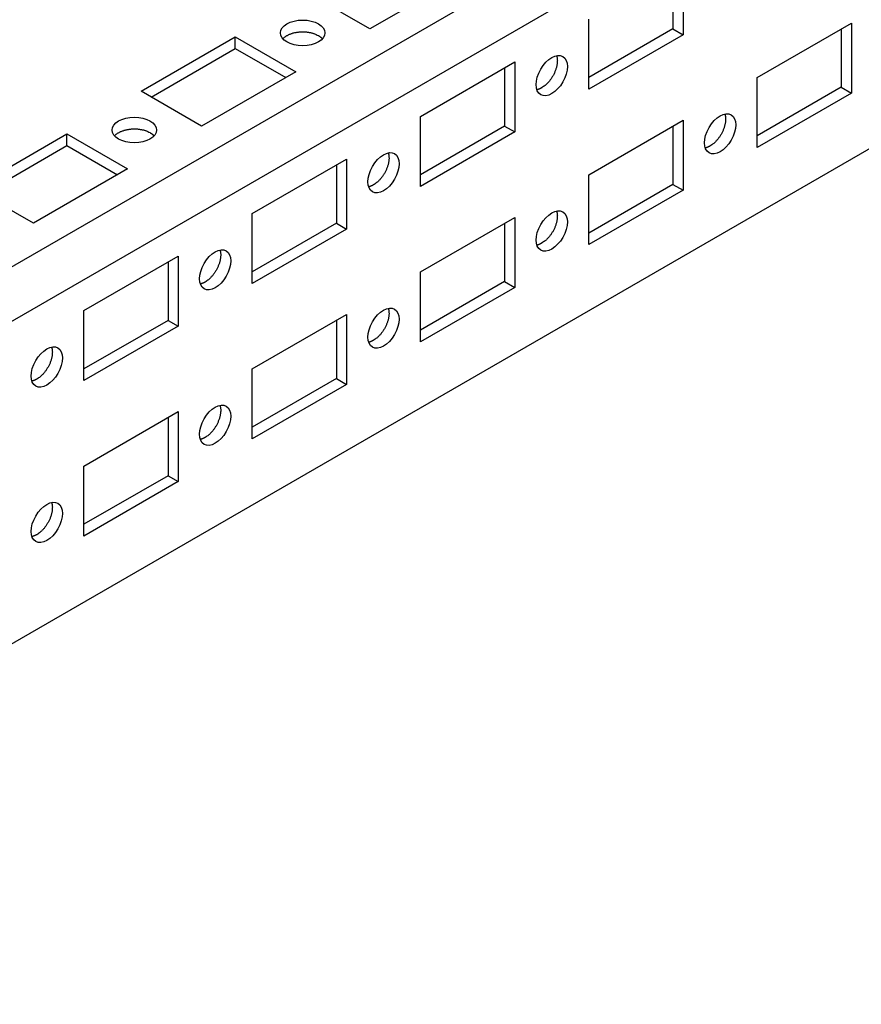
# Model space of a CAD drawing. Extents: x 738 to 5953, y -212 to 4067.
# Drawn here: x 4258 to 4346, y 2072 to 2176 of the extents above; entities that cross this region are included whole.
import ezdxf

# ---------------------------------------------------------------- set-up
doc = ezdxf.new("R2010")
doc.units = 0
doc.header["$MEASUREMENT"] = 0
doc.layers.add('3', color=7, linetype='CONTINUOUS')

msp = doc.modelspace()

# ---------------------------------------------------------------- linework, layer by layer
at = {"layer": '3', "color": 40, "linetype": 'Continuous'}
for p, q in [((4502.19, 2291.47), (4136.59, 2080.39)), ((4136.31, 2074.52), (4502.19, 2285.76)), ((4502.19, 2251.87), (4191.39, 2072.43)), ((4326.47, 2181.04), (4326.47, 2174.92)), ((4327.53, 2181.65), (4327.53, 2174.31)), ((4304.55, 2180.63), (4294.65, 2174.92)), ((4294.65, 2174.92), (4288.29, 2178.59)), ((4317.63, 2168.59), (4317.63, 2175.94)), ((4326.47, 2174.92), (4317.63, 2169.81)), ((4326.47, 2174.92), (4327.53, 2174.31)), ((4335.31, 2169.81), (4345.21, 2175.53)), ((4344.15, 2174.92), (4344.15, 2168.79)), ((4345.21, 2175.53), (4345.21, 2168.18)), ((4270.61, 2168.39), (4280.51, 2174.1)), ((4280.51, 2174.1), (4286.87, 2170.43)), ((4280.51, 2172.88), (4280.51, 2174.1)), ((4327.53, 2174.31), (4317.63, 2168.59)), ((4271.67, 2167.77), (4280.51, 2172.88)), ((4280.51, 2172.88), (4285.81, 2169.81)), ((4299.95, 2165.73), (4309.85, 2171.45)), ((4308.79, 2170.84), (4308.79, 2164.71)), ((4309.85, 2171.45), (4309.85, 2164.1)), ((4286.87, 2170.43), (4276.97, 2164.71)), ((4335.31, 2162.47), (4335.31, 2169.81)), ((4344.15, 2168.79), (4335.31, 2163.69)), ((4344.15, 2168.79), (4345.21, 2168.18)), ((4276.97, 2164.71), (4270.61, 2168.39)), ((4345.21, 2168.18), (4335.31, 2162.47)), ((4299.95, 2158.38), (4299.95, 2165.73)), ((4308.79, 2164.71), (4299.95, 2159.61)), ((4308.79, 2164.71), (4309.85, 2164.1)), ((4317.63, 2159.61), (4327.53, 2165.32)), ((4326.47, 2164.71), (4326.47, 2158.59)), ((4327.53, 2165.32), (4327.53, 2157.98)), ((4252.93, 2158.18), (4262.83, 2163.9)), ((4262.83, 2163.9), (4269.2, 2160.22)), ((4262.83, 2162.67), (4262.83, 2163.9)), ((4309.85, 2164.1), (4299.95, 2158.38)), ((4253.99, 2157.57), (4262.83, 2162.67)), ((4262.83, 2162.67), (4268.13, 2159.61)), ((4282.28, 2155.53), (4292.18, 2161.24)), ((4291.12, 2160.63), (4291.12, 2154.51)), ((4292.18, 2161.24), (4292.18, 2153.89)), ((4269.2, 2160.22), (4259.3, 2154.51)), ((4317.63, 2152.26), (4317.63, 2159.61)), ((4326.47, 2158.59), (4317.63, 2153.48)), ((4326.47, 2158.59), (4327.53, 2157.98)), ((4259.3, 2154.51), (4252.93, 2158.18)), ((4327.53, 2157.98), (4317.63, 2152.26)), ((4282.28, 2148.18), (4282.28, 2155.53)), ((4291.12, 2154.51), (4282.28, 2149.4)), ((4291.12, 2154.51), (4292.18, 2153.89)), ((4299.95, 2149.4), (4309.85, 2155.12)), ((4308.79, 2154.51), (4308.79, 2148.38)), ((4309.85, 2155.12), (4309.85, 2147.77)), ((4292.18, 2153.89), (4282.28, 2148.18)), ((4264.6, 2145.32), (4274.5, 2151.04)), ((4274.5, 2151.04), (4274.5, 2143.69)), ((4273.44, 2150.42), (4273.44, 2144.3)), ((4299.95, 2142.05), (4299.95, 2149.4)), ((4308.79, 2148.38), (4299.95, 2143.28)), ((4308.79, 2148.38), (4309.85, 2147.77)), ((4309.85, 2147.77), (4299.95, 2142.05)), ((4264.6, 2137.97), (4264.6, 2145.32)), ((4282.28, 2139.2), (4292.18, 2144.91)), ((4292.18, 2144.91), (4292.18, 2137.56)), ((4273.44, 2144.3), (4264.6, 2139.2)), ((4273.44, 2144.3), (4274.5, 2143.69)), ((4291.12, 2144.3), (4291.12, 2138.18)), ((4274.5, 2143.69), (4264.6, 2137.97)), ((4282.28, 2131.85), (4282.28, 2139.2)), ((4291.12, 2138.18), (4282.28, 2133.07)), ((4292.18, 2137.56), (4282.28, 2131.85)), ((4291.12, 2138.18), (4292.18, 2137.56)), ((4264.6, 2128.99), (4274.5, 2134.71)), ((4274.5, 2134.71), (4274.5, 2127.36)), ((4273.44, 2134.09), (4273.44, 2127.97)), ((4264.6, 2121.64), (4264.6, 2128.99)), ((4273.44, 2127.97), (4264.6, 2122.87)), ((4274.5, 2127.36), (4264.6, 2121.64)), ((4273.44, 2127.97), (4274.5, 2127.36))]:
    msp.add_line(p, q, dxfattribs=at)
for points in [[(4285.51, 2173.9), (4285.58, 2173.97, -0.018738), (4285.65, 2174.03, -0.016379), (4285.73, 2174.1, -0.015004), (4285.82, 2174.16, -0.014819), (4285.92, 2174.22, -0.014174), (4286.03, 2174.28, -0.013509), (4286.14, 2174.34, -0.012813), (4286.26, 2174.39, -0.012348), (4286.4, 2174.44, -0.011812), (4286.53, 2174.48, -0.011405), (4286.67, 2174.52, -0.010981), (4286.82, 2174.55, -0.010662), (4286.97, 2174.58, -0.010362), (4287.13, 2174.6, -0.010133), (4287.28, 2174.62, -0.009919), (4287.44, 2174.62, -0.009714), (4287.6, 2174.63, -0.009663), (4287.75, 2174.62, -0.009688), (4287.9, 2174.61, -0.009492), (4288.05, 2174.6, -0.009005), (4288.19, 2174.58, -0.009691), (4288.33, 2174.55, -0.01113), (4288.47, 2174.52, -0.009196), (4288.6, 2174.49, -0.004509), (4288.71, 2174.46, -0.012028), (4288.83, 2174.42, -0.021104), (4289.01, 2174.34, -0.01196), (4289.22, 2174.23, -0.007032)], [(4289.22, 2174.23), (4289.24, 2174.22, -0.002141), (4289.26, 2174.22, -0.002123), (4289.27, 2174.21, -0.002136), (4289.29, 2174.2, -0.002185), (4289.3, 2174.19, -0.002222), (4289.32, 2174.18, -0.002255), (4289.33, 2174.17, -0.002288), (4289.35, 2174.16, -0.002327), (4289.36, 2174.15, -0.002363), (4289.38, 2174.14, -0.002404), (4289.39, 2174.13, -0.00244), (4289.41, 2174.11, -0.002481), (4289.42, 2174.1, -0.002522), (4289.44, 2174.09, -0.002571), (4289.45, 2174.08, -0.002604), (4289.47, 2174.07, -0.002632), (4289.48, 2174.06, -0.002699), (4289.49, 2174.05, -0.002808), (4289.51, 2174.04, -0.002766), (4289.52, 2174.02, -0.002615), (4289.54, 2174.01, -0.002951), (4289.55, 2174, -0.003614), (4289.56, 2173.99, -0.002757), (4289.57, 2173.97, -0.00088), (4289.59, 2173.96, -0.004035), (4289.6, 2173.95, -0.007179), (4289.62, 2173.93, -0.003545), (4289.65, 2173.9, -0.001873)], [(4314.25, 2172.12), (4314.27, 2172.03, -0.018736), (4314.3, 2171.93, -0.016377), (4314.31, 2171.83, -0.015003), (4314.32, 2171.72, -0.014818), (4314.33, 2171.6, -0.014173), (4314.32, 2171.48, -0.013508), (4314.32, 2171.35, -0.012812), (4314.3, 2171.22, -0.012348), (4314.28, 2171.08, -0.011812), (4314.24, 2170.94, -0.011405), (4314.21, 2170.8, -0.010981), (4314.16, 2170.65, -0.010662), (4314.11, 2170.51, -0.010362), (4314.05, 2170.37, -0.010133), (4313.98, 2170.22, -0.009919), (4313.91, 2170.08, -0.009715), (4313.84, 2169.95, -0.009664), (4313.76, 2169.82, -0.009689), (4313.67, 2169.69, -0.009492), (4313.59, 2169.57, -0.009006), (4313.5, 2169.45, -0.009692), (4313.41, 2169.34, -0.011131), (4313.31, 2169.24, -0.009197), (4313.22, 2169.15, -0.00451), (4313.14, 2169.07, -0.012029), (4313.04, 2168.98, -0.021107), (4312.88, 2168.87, -0.011961), (4312.68, 2168.73, -0.007033)], [(4312.68, 2168.73), (4312.67, 2168.72, -0.002137), (4312.65, 2168.71, -0.00212), (4312.63, 2168.71, -0.002133), (4312.62, 2168.7, -0.002182), (4312.6, 2168.69, -0.002218), (4312.59, 2168.68, -0.002252), (4312.57, 2168.67, -0.002285), (4312.55, 2168.66, -0.002325), (4312.54, 2168.66, -0.00236), (4312.52, 2168.65, -0.002401), (4312.5, 2168.64, -0.002438), (4312.49, 2168.63, -0.002479), (4312.47, 2168.63, -0.002519), (4312.45, 2168.62, -0.002569), (4312.44, 2168.61, -0.002602), (4312.42, 2168.61, -0.002631), (4312.4, 2168.6, -0.002698), (4312.39, 2168.59, -0.002807), (4312.37, 2168.59, -0.002765), (4312.35, 2168.58, -0.002615), (4312.33, 2168.57, -0.002951), (4312.32, 2168.57, -0.003614), (4312.3, 2168.56, -0.002757), (4312.28, 2168.56, -0.00088), (4312.27, 2168.55, -0.004036), (4312.25, 2168.55, -0.007182), (4312.22, 2168.54, -0.003547), (4312.18, 2168.53, -0.001874)], [(4331.93, 2165.99), (4331.95, 2165.9, -0.018738), (4331.97, 2165.81, -0.016379), (4331.99, 2165.7, -0.015005), (4332, 2165.59, -0.01482), (4332, 2165.48, -0.014175), (4332, 2165.35, -0.01351), (4331.99, 2165.23, -0.012814), (4331.98, 2165.09, -0.012349), (4331.95, 2164.96, -0.011813), (4331.92, 2164.82, -0.011406), (4331.88, 2164.67, -0.010983), (4331.84, 2164.53, -0.010663), (4331.79, 2164.39, -0.010363), (4331.73, 2164.24, -0.010134), (4331.66, 2164.1, -0.00992), (4331.59, 2163.96, -0.009715), (4331.52, 2163.82, -0.009665), (4331.44, 2163.69, -0.009689), (4331.35, 2163.56, -0.009493), (4331.26, 2163.44, -0.009006), (4331.17, 2163.33, -0.009692), (4331.08, 2163.22, -0.011131), (4330.99, 2163.12, -0.009197), (4330.9, 2163.02, -0.00451), (4330.82, 2162.94, -0.012029), (4330.71, 2162.86, -0.021107), (4330.56, 2162.74, -0.011961), (4330.36, 2162.61, -0.007032)], [(4267.83, 2163.69), (4267.9, 2163.76, -0.018734), (4267.97, 2163.83, -0.016376), (4268.05, 2163.89, -0.015001), (4268.14, 2163.96, -0.014816), (4268.24, 2164.02, -0.014171), (4268.35, 2164.08, -0.013506), (4268.46, 2164.13, -0.012811), (4268.59, 2164.19, -0.012346), (4268.72, 2164.23, -0.01181), (4268.85, 2164.28, -0.011403), (4269, 2164.31, -0.01098), (4269.14, 2164.35, -0.01066), (4269.3, 2164.37, -0.010361), (4269.45, 2164.4, -0.010132), (4269.6, 2164.41, -0.009918), (4269.76, 2164.42, -0.009714), (4269.92, 2164.42, -0.009663), (4270.07, 2164.42, -0.009688), (4270.22, 2164.41, -0.009491), (4270.37, 2164.39, -0.009005), (4270.52, 2164.37, -0.009691), (4270.66, 2164.35, -0.01113), (4270.79, 2164.32, -0.009197), (4270.92, 2164.29, -0.004509), (4271.03, 2164.26, -0.012028), (4271.16, 2164.21, -0.021106), (4271.33, 2164.13, -0.011961), (4271.55, 2164.03, -0.007032)], [(4271.55, 2164.03), (4271.56, 2164.02, -0.002132), (4271.58, 2164.01, -0.002115), (4271.59, 2164, -0.002128), (4271.61, 2163.99, -0.002177), (4271.62, 2163.98, -0.002213), (4271.64, 2163.97, -0.002247), (4271.66, 2163.96, -0.00228), (4271.67, 2163.95, -0.002319), (4271.69, 2163.94, -0.002355), (4271.7, 2163.93, -0.002396), (4271.72, 2163.92, -0.002432), (4271.73, 2163.91, -0.002473), (4271.74, 2163.9, -0.002514), (4271.76, 2163.89, -0.002563), (4271.77, 2163.88, -0.002596), (4271.79, 2163.86, -0.002625), (4271.8, 2163.85, -0.002692), (4271.82, 2163.84, -0.0028), (4271.83, 2163.83, -0.002759), (4271.84, 2163.82, -0.002609), (4271.86, 2163.81, -0.002944), (4271.87, 2163.79, -0.003606), (4271.88, 2163.78, -0.002751), (4271.9, 2163.77, -0.000878), (4271.91, 2163.76, -0.004027), (4271.92, 2163.74, -0.007167), (4271.94, 2163.72, -0.003539), (4271.97, 2163.69, -0.00187)], [(4330.36, 2162.61), (4330.34, 2162.6, -0.002145), (4330.33, 2162.59, -0.002127), (4330.31, 2162.58, -0.00214), (4330.3, 2162.57, -0.00219), (4330.28, 2162.57, -0.002227), (4330.26, 2162.56, -0.00226), (4330.25, 2162.55, -0.002293), (4330.23, 2162.54, -0.002333), (4330.21, 2162.53, -0.002369), (4330.2, 2162.52, -0.00241), (4330.18, 2162.52, -0.002446), (4330.16, 2162.51, -0.002487), (4330.15, 2162.5, -0.002528), (4330.13, 2162.5, -0.002577), (4330.11, 2162.49, -0.002611), (4330.1, 2162.48, -0.002639), (4330.08, 2162.48, -0.002706), (4330.06, 2162.47, -0.002815), (4330.05, 2162.46, -0.002774), (4330.03, 2162.46, -0.002622), (4330.01, 2162.45, -0.00296), (4329.99, 2162.45, -0.003625), (4329.98, 2162.44, -0.002765), (4329.96, 2162.44, -0.000882), (4329.95, 2162.43, -0.004047), (4329.93, 2162.43, -0.007201), (4329.9, 2162.42, -0.003556), (4329.86, 2162.41, -0.001879)], [(4296.57, 2161.91), (4296.6, 2161.82, -0.018738), (4296.62, 2161.72, -0.016379), (4296.63, 2161.62, -0.015004), (4296.64, 2161.51, -0.014819), (4296.65, 2161.39, -0.014174), (4296.65, 2161.27, -0.013509), (4296.64, 2161.14, -0.012813), (4296.62, 2161.01, -0.012348), (4296.6, 2160.87, -0.011812), (4296.57, 2160.73, -0.011405), (4296.53, 2160.59, -0.010981), (4296.48, 2160.45, -0.010662), (4296.43, 2160.3, -0.010362), (4296.37, 2160.16, -0.010133), (4296.31, 2160.02, -0.009919), (4296.24, 2159.88, -0.009714), (4296.16, 2159.74, -0.009663), (4296.08, 2159.61, -0.009688), (4296, 2159.48, -0.009492), (4295.91, 2159.36, -0.009005), (4295.82, 2159.25, -0.009691), (4295.73, 2159.14, -0.01113), (4295.63, 2159.03, -0.009196), (4295.54, 2158.94, -0.004509), (4295.46, 2158.86, -0.012028), (4295.36, 2158.77, -0.021105), (4295.2, 2158.66, -0.01196), (4295, 2158.53, -0.007032)], [(4295, 2158.53), (4294.99, 2158.52, -0.002139), (4294.97, 2158.51, -0.002121), (4294.96, 2158.5, -0.002134), (4294.94, 2158.49, -0.002183), (4294.92, 2158.48, -0.00222), (4294.91, 2158.47, -0.002254), (4294.89, 2158.47, -0.002286), (4294.88, 2158.46, -0.002326), (4294.86, 2158.45, -0.002361), (4294.84, 2158.44, -0.002402), (4294.83, 2158.43, -0.002438), (4294.81, 2158.43, -0.002479), (4294.79, 2158.42, -0.00252), (4294.78, 2158.41, -0.002569), (4294.76, 2158.41, -0.002603), (4294.74, 2158.4, -0.002631), (4294.73, 2158.39, -0.002698), (4294.71, 2158.39, -0.002806), (4294.69, 2158.38, -0.002765), (4294.67, 2158.37, -0.002614), (4294.66, 2158.37, -0.00295), (4294.64, 2158.36, -0.003613), (4294.62, 2158.36, -0.002756), (4294.61, 2158.35, -0.00088), (4294.59, 2158.35, -0.004034), (4294.57, 2158.34, -0.007178), (4294.54, 2158.34, -0.003544), (4294.5, 2158.33, -0.001873)], [(4314.25, 2155.79), (4314.27, 2155.7, -0.018736), (4314.3, 2155.6, -0.016377), (4314.31, 2155.5, -0.015003), (4314.32, 2155.39, -0.014818), (4314.33, 2155.27, -0.014173), (4314.32, 2155.15, -0.013508), (4314.32, 2155.02, -0.012812), (4314.3, 2154.89, -0.012348), (4314.28, 2154.75, -0.011812), (4314.24, 2154.61, -0.011405), (4314.21, 2154.47, -0.010981), (4314.16, 2154.32, -0.010662), (4314.11, 2154.18, -0.010362), (4314.05, 2154.04, -0.010133), (4313.98, 2153.89, -0.009919), (4313.91, 2153.75, -0.009715), (4313.84, 2153.62, -0.009664), (4313.76, 2153.49, -0.009689), (4313.67, 2153.36, -0.009492), (4313.59, 2153.24, -0.009006), (4313.5, 2153.12, -0.009692), (4313.41, 2153.01, -0.011131), (4313.31, 2152.91, -0.009197), (4313.22, 2152.82, -0.00451), (4313.14, 2152.74, -0.012029), (4313.04, 2152.65, -0.021107), (4312.88, 2152.54, -0.011961), (4312.68, 2152.4, -0.007033)], [(4312.68, 2152.4), (4312.67, 2152.39, -0.002137), (4312.65, 2152.38, -0.00212), (4312.63, 2152.38, -0.002133), (4312.62, 2152.37, -0.002182), (4312.6, 2152.36, -0.002219), (4312.59, 2152.35, -0.002252), (4312.57, 2152.34, -0.002285), (4312.55, 2152.33, -0.002325), (4312.54, 2152.33, -0.002361), (4312.52, 2152.32, -0.002401), (4312.5, 2152.31, -0.002438), (4312.49, 2152.3, -0.002479), (4312.47, 2152.3, -0.00252), (4312.45, 2152.29, -0.002569), (4312.44, 2152.28, -0.002602), (4312.42, 2152.28, -0.002631), (4312.4, 2152.27, -0.002698), (4312.39, 2152.26, -0.002807), (4312.37, 2152.26, -0.002765), (4312.35, 2152.25, -0.002615), (4312.33, 2152.24, -0.002951), (4312.32, 2152.24, -0.003615), (4312.3, 2152.23, -0.002757), (4312.28, 2152.23, -0.00088), (4312.27, 2152.22, -0.004036), (4312.25, 2152.22, -0.007183), (4312.22, 2152.21, -0.003547), (4312.18, 2152.2, -0.001875)], [(4278.89, 2151.7), (4278.92, 2151.61, -0.018736), (4278.94, 2151.52, -0.016377), (4278.96, 2151.41, -0.015002), (4278.97, 2151.3, -0.014817), (4278.97, 2151.19, -0.014172), (4278.97, 2151.07, -0.013507), (4278.96, 2150.94, -0.012811), (4278.94, 2150.8, -0.012347), (4278.92, 2150.67, -0.01181), (4278.89, 2150.53, -0.011403), (4278.85, 2150.39, -0.01098), (4278.81, 2150.24, -0.01066), (4278.75, 2150.1, -0.010361), (4278.69, 2149.95, -0.010132), (4278.63, 2149.81, -0.009918), (4278.56, 2149.67, -0.009713), (4278.48, 2149.53, -0.009663), (4278.4, 2149.4, -0.009688), (4278.32, 2149.28, -0.009491), (4278.23, 2149.15, -0.009005), (4278.14, 2149.04, -0.009691), (4278.05, 2148.93, -0.01113), (4277.95, 2148.83, -0.009196), (4277.86, 2148.73, -0.004509), (4277.78, 2148.65, -0.012028), (4277.68, 2148.57, -0.021105), (4277.53, 2148.46, -0.011961), (4277.33, 2148.32, -0.007032)], [(4277.33, 2148.32), (4277.31, 2148.31, -0.002131), (4277.3, 2148.3, -0.002114), (4277.28, 2148.29, -0.002126), (4277.26, 2148.28, -0.002175), (4277.25, 2148.28, -0.002212), (4277.23, 2148.27, -0.002246), (4277.21, 2148.26, -0.002278), (4277.2, 2148.25, -0.002318), (4277.18, 2148.24, -0.002353), (4277.17, 2148.24, -0.002394), (4277.15, 2148.23, -0.00243), (4277.13, 2148.22, -0.002471), (4277.12, 2148.21, -0.002512), (4277.1, 2148.21, -0.002561), (4277.08, 2148.2, -0.002594), (4277.06, 2148.19, -0.002622), (4277.05, 2148.19, -0.00269), (4277.03, 2148.18, -0.002798), (4277.01, 2148.17, -0.002756), (4277, 2148.17, -0.002606), (4276.98, 2148.16, -0.002942), (4276.96, 2148.16, -0.003603), (4276.94, 2148.15, -0.002748), (4276.93, 2148.15, -0.000877), (4276.91, 2148.14, -0.004023), (4276.89, 2148.14, -0.00716), (4276.86, 2148.13, -0.003536), (4276.82, 2148.12, -0.001869)], [(4296.57, 2145.58), (4296.6, 2145.49, -0.018738), (4296.62, 2145.39, -0.016379), (4296.63, 2145.29, -0.015004), (4296.64, 2145.18, -0.014819), (4296.65, 2145.06, -0.014174), (4296.65, 2144.94, -0.013509), (4296.64, 2144.81, -0.012813), (4296.62, 2144.68, -0.012348), (4296.6, 2144.54, -0.011812), (4296.57, 2144.4, -0.011405), (4296.53, 2144.26, -0.010981), (4296.48, 2144.12, -0.010662), (4296.43, 2143.97, -0.010362), (4296.37, 2143.83, -0.010133), (4296.31, 2143.69, -0.009919), (4296.24, 2143.55, -0.009714), (4296.16, 2143.41, -0.009663), (4296.08, 2143.28, -0.009688), (4296, 2143.15, -0.009492), (4295.91, 2143.03, -0.009005), (4295.82, 2142.92, -0.009691), (4295.73, 2142.81, -0.01113), (4295.63, 2142.7, -0.009197), (4295.54, 2142.61, -0.004509), (4295.46, 2142.53, -0.012028), (4295.36, 2142.44, -0.021105), (4295.2, 2142.33, -0.01196), (4295, 2142.2, -0.007032)], [(4295, 2142.2), (4294.99, 2142.19, -0.002139), (4294.97, 2142.18, -0.002121), (4294.96, 2142.17, -0.002134), (4294.94, 2142.16, -0.002183), (4294.92, 2142.15, -0.00222), (4294.91, 2142.14, -0.002254), (4294.89, 2142.14, -0.002286), (4294.88, 2142.13, -0.002326), (4294.86, 2142.12, -0.002362), (4294.84, 2142.11, -0.002402), (4294.83, 2142.1, -0.002439), (4294.81, 2142.1, -0.002479), (4294.79, 2142.09, -0.00252), (4294.78, 2142.08, -0.002569), (4294.76, 2142.08, -0.002603), (4294.74, 2142.07, -0.002631), (4294.73, 2142.06, -0.002698), (4294.71, 2142.06, -0.002806), (4294.69, 2142.05, -0.002765), (4294.67, 2142.04, -0.002614), (4294.66, 2142.04, -0.00295), (4294.64, 2142.03, -0.003613), (4294.62, 2142.03, -0.002756), (4294.61, 2142.02, -0.00088), (4294.59, 2142.02, -0.004034), (4294.57, 2142.01, -0.007178), (4294.54, 2142.01, -0.003545), (4294.5, 2142, -0.001873)], [(4261.21, 2141.5), (4261.24, 2141.41, -0.018737), (4261.26, 2141.31, -0.016378), (4261.28, 2141.21, -0.015004), (4261.29, 2141.1, -0.014819), (4261.29, 2140.98, -0.014173), (4261.29, 2140.86, -0.013509), (4261.28, 2140.73, -0.012813), (4261.27, 2140.6, -0.012349), (4261.24, 2140.46, -0.011813), (4261.21, 2140.32, -0.011406), (4261.17, 2140.18, -0.010982), (4261.13, 2140.04, -0.010662), (4261.08, 2139.89, -0.010363), (4261.02, 2139.75, -0.010134), (4260.95, 2139.6, -0.00992), (4260.88, 2139.47, -0.009715), (4260.8, 2139.33, -0.009664), (4260.72, 2139.2, -0.009689), (4260.64, 2139.07, -0.009493), (4260.55, 2138.95, -0.009006), (4260.46, 2138.83, -0.009692), (4260.37, 2138.72, -0.011131), (4260.28, 2138.62, -0.009198), (4260.19, 2138.53, -0.00451), (4260.1, 2138.45, -0.01203), (4260, 2138.36, -0.021108), (4259.85, 2138.25, -0.011962), (4259.65, 2138.11, -0.007033)], [(4259.65, 2138.11), (4259.63, 2138.11, -0.002142), (4259.62, 2138.1, -0.002124), (4259.6, 2138.09, -0.002137), (4259.59, 2138.08, -0.002186), (4259.57, 2138.07, -0.002223), (4259.55, 2138.06, -0.002257), (4259.54, 2138.05, -0.00229), (4259.52, 2138.05, -0.002329), (4259.5, 2138.04, -0.002365), (4259.49, 2138.03, -0.002406), (4259.47, 2138.02, -0.002443), (4259.45, 2138.01, -0.002484), (4259.44, 2138.01, -0.002525), (4259.42, 2138, -0.002574), (4259.4, 2137.99, -0.002608), (4259.39, 2137.99, -0.002636), (4259.37, 2137.98, -0.002704), (4259.35, 2137.97, -0.002812), (4259.34, 2137.97, -0.002771), (4259.32, 2137.96, -0.00262), (4259.3, 2137.96, -0.002957), (4259.28, 2137.95, -0.003622), (4259.27, 2137.95, -0.002763), (4259.25, 2137.94, -0.000882), (4259.23, 2137.94, -0.004044), (4259.22, 2137.93, -0.007196), (4259.18, 2137.92, -0.003554), (4259.15, 2137.91, -0.001878)], [(4278.89, 2135.37), (4278.92, 2135.28, -0.018736), (4278.94, 2135.19, -0.016377), (4278.96, 2135.08, -0.015002), (4278.97, 2134.97, -0.014817), (4278.97, 2134.86, -0.014172), (4278.97, 2134.74, -0.013507), (4278.96, 2134.61, -0.012811), (4278.94, 2134.47, -0.012347), (4278.92, 2134.34, -0.01181), (4278.89, 2134.2, -0.011403), (4278.85, 2134.06, -0.01098), (4278.81, 2133.91, -0.01066), (4278.75, 2133.77, -0.010361), (4278.69, 2133.62, -0.010132), (4278.63, 2133.48, -0.009918), (4278.56, 2133.34, -0.009713), (4278.48, 2133.2, -0.009663), (4278.4, 2133.07, -0.009688), (4278.32, 2132.95, -0.009491), (4278.23, 2132.82, -0.009005), (4278.14, 2132.71, -0.009691), (4278.05, 2132.6, -0.01113), (4277.95, 2132.5, -0.009196), (4277.86, 2132.4, -0.004509), (4277.78, 2132.32, -0.012028), (4277.68, 2132.24, -0.021106), (4277.53, 2132.13, -0.011961), (4277.33, 2131.99, -0.007032)], [(4277.33, 2131.99), (4277.31, 2131.98, -0.002131), (4277.3, 2131.97, -0.002114), (4277.28, 2131.96, -0.002127), (4277.26, 2131.95, -0.002176), (4277.25, 2131.95, -0.002212), (4277.23, 2131.94, -0.002246), (4277.21, 2131.93, -0.002278), (4277.2, 2131.92, -0.002318), (4277.18, 2131.91, -0.002353), (4277.17, 2131.91, -0.002394), (4277.15, 2131.9, -0.00243), (4277.13, 2131.89, -0.002471), (4277.12, 2131.88, -0.002512), (4277.1, 2131.88, -0.002561), (4277.08, 2131.87, -0.002594), (4277.06, 2131.86, -0.002623), (4277.05, 2131.86, -0.00269), (4277.03, 2131.85, -0.002798), (4277.01, 2131.84, -0.002757), (4277, 2131.84, -0.002607), (4276.98, 2131.83, -0.002942), (4276.96, 2131.83, -0.003603), (4276.94, 2131.82, -0.002748), (4276.93, 2131.82, -0.000877), (4276.91, 2131.81, -0.004023), (4276.89, 2131.81, -0.00716), (4276.86, 2131.8, -0.003536), (4276.82, 2131.79, -0.001869)], [(4261.21, 2125.17), (4261.24, 2125.08, -0.018737), (4261.26, 2124.98, -0.016378), (4261.28, 2124.88, -0.015004), (4261.29, 2124.77, -0.014819), (4261.29, 2124.65, -0.014173), (4261.29, 2124.53, -0.013509), (4261.28, 2124.4, -0.012813), (4261.27, 2124.27, -0.012349), (4261.24, 2124.13, -0.011813), (4261.21, 2123.99, -0.011406), (4261.17, 2123.85, -0.010982), (4261.13, 2123.71, -0.010663), (4261.08, 2123.56, -0.010363), (4261.02, 2123.42, -0.010134), (4260.95, 2123.27, -0.00992), (4260.88, 2123.14, -0.009715), (4260.8, 2123, -0.009664), (4260.72, 2122.87, -0.009689), (4260.64, 2122.74, -0.009493), (4260.55, 2122.62, -0.009006), (4260.46, 2122.5, -0.009692), (4260.37, 2122.39, -0.011131), (4260.28, 2122.29, -0.009198), (4260.19, 2122.2, -0.00451), (4260.1, 2122.12, -0.01203), (4260, 2122.03, -0.021108), (4259.85, 2121.92, -0.011962), (4259.65, 2121.78, -0.007033)], [(4259.65, 2121.78), (4259.63, 2121.78, -0.002142), (4259.62, 2121.77, -0.002124), (4259.6, 2121.76, -0.002137), (4259.59, 2121.75, -0.002186), (4259.57, 2121.74, -0.002223), (4259.55, 2121.73, -0.002257), (4259.54, 2121.72, -0.00229), (4259.52, 2121.72, -0.00233), (4259.5, 2121.71, -0.002365), (4259.49, 2121.7, -0.002406), (4259.47, 2121.69, -0.002443), (4259.45, 2121.69, -0.002484), (4259.44, 2121.68, -0.002525), (4259.42, 2121.67, -0.002574), (4259.4, 2121.66, -0.002608), (4259.39, 2121.66, -0.002636), (4259.37, 2121.65, -0.002704), (4259.35, 2121.64, -0.002813), (4259.34, 2121.64, -0.002771), (4259.32, 2121.63, -0.00262), (4259.3, 2121.63, -0.002957), (4259.28, 2121.62, -0.003622), (4259.27, 2121.62, -0.002763), (4259.25, 2121.61, -0.000882), (4259.23, 2121.61, -0.004044), (4259.22, 2121.6, -0.007197), (4259.18, 2121.59, -0.003554), (4259.15, 2121.58, -0.001878)]]:
    msp.add_lwpolyline(points, format="xyb", dxfattribs=at)
for centre, major_axis in [((4287.58, 2174.51), (2.33, 0)), ((4313.74, 2170.02), (-1.16, -2.01)), ((4269.9, 2164.3), (2.33, 0)), ((4331.42, 2163.9), (-1.16, -2.01)), ((4296.07, 2159.81), (-1.16, -2.01)), ((4313.74, 2153.69), (-1.16, -2.01)), ((4278.39, 2149.61), (-1.16, -2.01)), ((4296.07, 2143.48), (-1.16, -2.01)), ((4260.71, 2139.4), (-1.16, -2.01)), ((4278.39, 2133.28), (-1.16, -2.01)), ((4260.71, 2123.07), (-1.16, -2.01))]:
    msp.add_ellipse(centre, major_axis=major_axis, ratio=0.57735, start_param=0, end_param=6.283185, dxfattribs=at)

doc.saveas('drawing.dxf')
